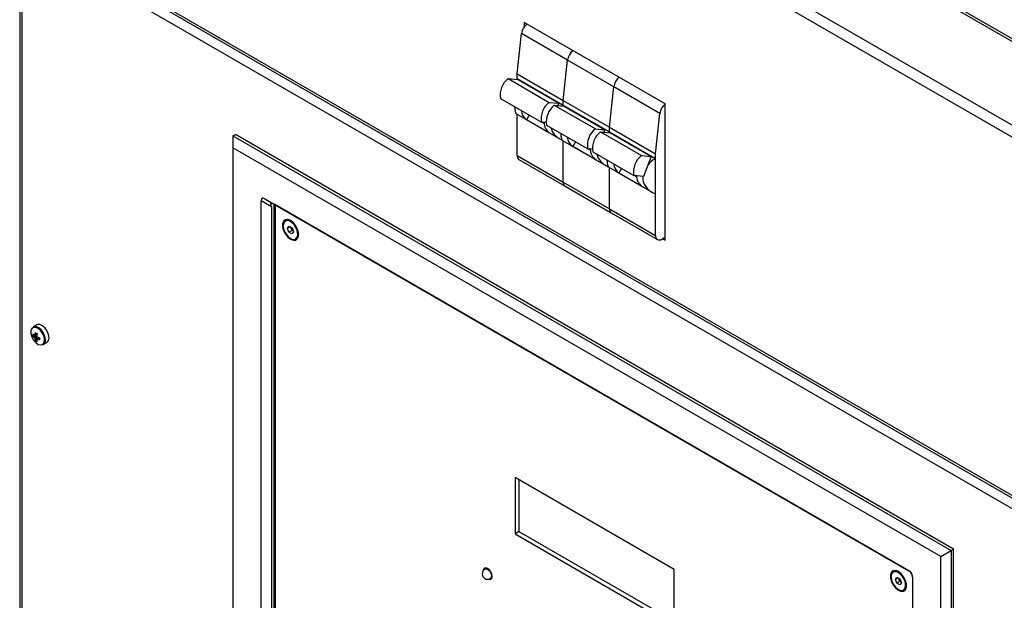
# Model space of a CAD drawing. Units: millimetres. Extents: x -217 to 1177, y -337 to 1190.
# Drawn here: x 556 to 827, y 845 to 1005 of the extents above; entities that cross this region are included whole.
import ezdxf

# ---------------------------------------------------------------- set-up
doc = ezdxf.new("R2010")
doc.units = ezdxf.units.MM
doc.linetypes.add('SLD-Сплошная', pattern=[0])

msp = doc.modelspace()

# ---------------------------------------------------------------- linework, layer by layer
at = {"color": 7, "linetype": 'SLD-Сплошная', "lineweight": 25}
for p, q in [((577.14, 1144.98), (893.93, 962.1)), ((894.51, 962.44), (578.14, 1145.08)), ((557.63, 1133.14), (873.42, 950.84)), ((556.21, 1130.69), (872.01, 948.39)), ((555.63, 1029.03), (555.63, 816.73)), ((556.21, 1028.22), (556.21, 815.92)), ((567.38, 1025.44), (860.83, 856.04)), ((567.8, 1024.53), (861.25, 855.12)), ((860.83, 852.36), (567.38, 1021.77)), ((733.55, 982.18), (694.66, 1004.63)), ((694.66, 1004.63), (694.66, 1003.41)), ((695.37, 1004.22), (695.37, 1004.18)), ((692.75, 990.46), (693.96, 1001.64)), ((706.69, 994.29), (693.96, 1001.64)), ((705.48, 983.12), (706.69, 994.29)), ((719.42, 986.94), (706.69, 994.29)), ((690.29, 989.17), (701.61, 982.63)), ((690.29, 989.17), (692.93, 988.93)), ((692.75, 990.46), (705.48, 983.12)), ((692.75, 989.24), (692.75, 990.46)), ((692.75, 989.24), (705.48, 981.89)), ((692.93, 988.93), (704.24, 982.4)), ((718.21, 975.77), (719.42, 986.94)), ((732.15, 979.6), (719.42, 986.94)), ((688.17, 983.7), (699.49, 977.17)), ((705.48, 983.12), (718.21, 975.77)), ((705.48, 981.89), (705.48, 983.12)), ((701.61, 982.63), (704.24, 982.4)), ((703.02, 981.82), (714.34, 975.29)), ((703.02, 981.82), (705.66, 981.58)), ((704.24, 982.4), (703.98, 981.73)), ((705.48, 981.89), (718.21, 974.54)), ((705.48, 981.6), (705.48, 981.89)), ((705.66, 981.58), (716.97, 975.05)), ((733.55, 944.62), (733.55, 982.18)), ((692.57, 979.46), (704.54, 972.55)), ((692.75, 968.01), (692.75, 979.35)), ((696.1, 979.12), (695.37, 977.85)), ((701.73, 974.17), (695.37, 977.85)), ((730.94, 968.42), (732.15, 979.6)), ((700.76, 977.05), (699.49, 977.17)), ((700.23, 976.77), (699.56, 977.16)), ((700.9, 976.35), (712.22, 969.82)), ((714.34, 975.29), (716.97, 975.05)), ((716.97, 975.05), (716.71, 974.38)), ((718.21, 975.77), (730.94, 968.42)), ((718.21, 974.54), (718.21, 975.77)), ((718.21, 974.54), (730.94, 967.2)), ((718.21, 974.25), (718.21, 974.54)), ((614.41, 973.39), (615.11, 973.8)), ((614.41, 973.39), (614.41, 970.13)), ((614.41, 973.39), (812.4, 859.09)), ((813.1, 859.5), (615.11, 973.8)), ((705.29, 972.12), (717.26, 965.21)), ((705.48, 960.66), (705.48, 972.01)), ((715.75, 974.47), (727.06, 967.94)), ((715.75, 974.47), (718.38, 974.23)), ((718.38, 974.23), (729.7, 967.7)), ((809.57, 857.46), (614.41, 970.13)), ((614.41, 970.13), (614.41, 801.92)), ((708.83, 971.77), (708.1, 970.5)), ((714.46, 966.82), (708.1, 970.5)), ((713.49, 969.71), (712.22, 969.82)), ((712.96, 969.42), (712.28, 969.81)), ((692.75, 968.01), (705.48, 960.66)), ((693.27, 966.87), (706, 959.52)), ((713.63, 969), (724.94, 962.47)), ((727.06, 967.94), (729.7, 967.7)), ((729.7, 967.7), (727.58, 962.24)), ((730.94, 967.2), (730.94, 968.42)), ((730.94, 957.4), (730.94, 967.2)), ((718.02, 964.77), (729.99, 957.86)), ((718.21, 953.31), (718.21, 964.66)), ((721.56, 964.42), (720.82, 963.15)), ((727.19, 959.48), (720.82, 963.15)), ((727.58, 962.24), (724.94, 962.47)), ((725.69, 962.07), (725.01, 962.47)), ((705.48, 960.66), (718.21, 953.31)), ((706, 959.52), (718.73, 952.17)), ((623.19, 956.08), (800.79, 853.55)), ((623.19, 956.08), (626.01, 954.44)), ((730.94, 945.97), (730.94, 957.4)), ((622.19, 807.56), (622.19, 955.5)), ((625.01, 953.87), (622.19, 955.5)), ((625.01, 953.87), (625.01, 809.2)), ((625.72, 954.59), (625.72, 808.45)), ((800.79, 853.55), (626.01, 954.44)), ((626.07, 954), (626.07, 809.47)), ((718.21, 953.31), (730.94, 945.97)), ((718.73, 952.17), (731.46, 944.82)), ((629.1, 950.06), (628.86, 949.92)), ((629.46, 947.94), (629.88, 948.51)), ((630.16, 948.34), (629.46, 947.94)), ((629.86, 946.87), (629.46, 947.94)), ((630.71, 947.36), (629.86, 946.87)), ((629.88, 948.51), (630.7, 948.02)), ((630.51, 947.89), (630.39, 948.21)), ((630.71, 947.36), (630.51, 947.89)), ((630.7, 948.02), (631.11, 946.96)), ((631.02, 947.18), (630.71, 947.36)), ((630.68, 946.38), (629.86, 946.87)), ((631.11, 946.96), (630.68, 946.38)), ((631.71, 944.98), (631.95, 945.12)), ((733.55, 945.44), (732.71, 944.95)), ((732.85, 945.03), (733.55, 944.62)), ((733.55, 945.44), (733.55, 945.44)), ((560.33, 921.31), (559.34, 920.74)), ((559.24, 918.21), (560.35, 918.42)), ((559.9, 917.06), (560.64, 917.91)), ((562.14, 915.89), (563.13, 916.46)), ((736.03, 853.93), (692.19, 879.24)), ((692.19, 879.24), (692.19, 863.73)), ((693.25, 878.63), (693.25, 864.34)), ((693.25, 864.34), (692.19, 863.73)), ((692.19, 863.73), (736.03, 838.42)), ((693.25, 864.34), (736.03, 839.65)), ((809.57, 857.46), (812.4, 859.09)), ((812.4, 859.09), (813.1, 859.5)), ((812.4, 859.09), (812.4, 687.62)), ((813.1, 688.03), (813.1, 859.5)), ((809.57, 689.25), (809.57, 857.46)), ((684.34, 854.27), (683.89, 854.01)), ((736.03, 838.42), (736.03, 853.93)), ((796.69, 853.31), (796.44, 853.17)), ((800.79, 853.55), (800.79, 853.55)), ((685.39, 851.42), (685.84, 851.68)), ((797.04, 851.17), (797.45, 851.76)), ((797.76, 851.59), (797.04, 851.17)), ((797.46, 850.11), (797.04, 851.17)), ((797.45, 851.76), (798.27, 851.3)), ((798.31, 850.6), (797.46, 850.11)), ((798.28, 849.64), (797.46, 850.11)), ((798.1, 851.13), (797.97, 851.47)), ((798.31, 850.6), (798.1, 851.13)), ((798.27, 851.3), (798.69, 850.23)), ((798.69, 850.23), (798.28, 849.64)), ((798.62, 850.42), (798.31, 850.6)), ((801.79, 851.81), (801.79, 703.88)), ((799.29, 848.23), (799.54, 848.38))]:
    msp.add_line(p, q, dxfattribs=at)
at = {"color": 7, "linetype": 'SLD-Сплошная', "lineweight": 25, "flags": 128}
for points in [[(630.32, 944.9), (631.08, 944.61), (631.75, 944.67), (632.25, 945.07), (632.51, 945.75), (632.51, 946.65), (632.25, 947.64), (631.75, 948.61), (631.08, 949.44), (630.32, 950.04), (629.56, 950.32), (628.89, 950.26), (628.39, 949.87), (628.12, 949.18), (628.12, 948.29), (628.39, 947.29), (628.89, 946.32), (629.56, 945.49), (630.32, 944.9)], [(630.25, 945.14), (630.98, 944.86), (631.62, 944.93), (632.07, 945.35), (632.29, 946.04), (632.23, 946.93), (631.91, 947.89), (631.37, 948.78), (630.68, 949.5), (629.94, 949.94), (629.24, 950.04), (628.69, 949.79), (628.35, 949.23), (628.27, 948.42), (628.47, 947.49), (628.9, 946.54), (629.53, 945.72), (630.25, 945.14)], [(562.47, 917.13), (562.34, 917.99), (561.98, 918.88), (561.42, 919.69), (560.75, 920.29), (560.06, 920.62), (559.44, 920.62), (558.97, 920.3), (558.72, 919.69), (558.72, 918.89), (558.97, 918), (559.44, 917.13), (560.06, 916.42), (560.75, 915.94), (561.42, 915.78), (561.98, 915.94), (562.34, 916.41), (562.47, 917.13)], [(562.72, 917.17), (562.59, 918.07), (562.2, 919.01), (561.62, 919.85), (560.92, 920.48), (560.2, 920.82), (559.55, 920.83), (559.34, 920.74)], [(563.71, 917.74), (563.57, 918.64), (563.19, 919.58), (562.61, 920.42), (561.91, 921.05), (561.19, 921.39), (560.53, 921.4), (560.33, 921.31)], [(684.76, 851.22), (685.11, 851.12), (685.51, 851.2), (685.78, 851.51), (685.87, 852), (685.78, 852.6), (685.51, 853.22), (685.11, 853.76), (684.64, 854.14), (684.16, 854.31), (683.76, 854.23), (683.49, 853.92), (683.4, 853.57)], [(797.9, 848.15), (798.66, 847.87), (799.33, 847.93), (799.83, 848.32), (800.1, 849.01), (800.1, 849.9), (799.83, 850.9), (799.33, 851.87), (798.66, 852.7), (797.9, 853.3), (797.14, 853.58), (796.47, 853.52), (795.97, 853.12), (795.71, 852.44), (795.71, 851.54), (795.97, 850.55), (796.47, 849.58), (797.14, 848.75), (797.9, 848.15)], [(797.88, 848.37), (798.61, 848.11), (799.23, 848.2), (799.68, 848.63), (799.87, 849.34), (799.8, 850.24), (799.47, 851.19), (798.92, 852.08), (798.22, 852.79), (797.48, 853.21), (796.79, 853.29), (796.25, 853.03), (795.92, 852.45), (795.86, 851.63), (796.07, 850.69), (796.52, 849.75), (797.15, 848.94), (797.88, 848.37)]]:
    msp.add_lwpolyline(points, dxfattribs=at)
at = {"color": 8, "linetype": 'SLD-Сплошная', "lineweight": 25, "flags": 128}
for points in [[(683.89, 854.01), (684.23, 854.08), (684.64, 853.94), (685.04, 853.61), (685.39, 853.15), (685.62, 852.62), (685.7, 852.1)], [(685.7, 852.1), (685.62, 851.68), (685.39, 851.42), (685.39, 851.42)]]:
    msp.add_lwpolyline(points, dxfattribs=at)
at = {"color": 7, "linetype": 'SLD-Сплошная', "lineweight": 25}
for centre, radius, start, end in [((697.92, 1001.11), 3.99, 129.1879, 172.3904), ((710.65, 993.76), 3.99, 129.1879, 172.3904), ((710.64, 993.77), 3.98, 129.1258, 172.4525), ((693.73, 984.69), 5.65, 127.5084, 190.0803), ((723.38, 986.42), 3.99, 129.1879, 172.3904), ((723.37, 986.42), 3.98, 129.1258, 172.4525), ((697.34, 980.71), 3.48, 185.0457, 235.4843), ((705.05, 978.16), 5.65, 127.5084, 190.0803), ((706.46, 977.34), 5.65, 127.5084, 190.0803), ((736.1, 979.07), 3.99, 129.6885, 172.4369), ((703.8, 977.12), 3.6, 180.3, 234.962), ((717.77, 970.81), 5.65, 127.5084, 190.0803), ((710.07, 973.37), 3.48, 185.0457, 235.4843), ((719.19, 969.99), 5.65, 127.5084, 190.0803), ((716.53, 969.77), 3.6, 180.3, 234.962), ((693.98, 967.87), 1.23, 173.7012, 234.9867), ((730.5, 963.46), 5.65, 127.5084, 190.0803), ((722.8, 966.02), 3.48, 185.0457, 235.4843), ((729.26, 962.43), 3.6, 180.3, 234.962), ((706.67, 960.51), 1.2, 172.7442, 235.9436), ((706.71, 960.53), 1.23, 173.7012, 234.9867), ((626.68, 954.03), 0.603, 147.3088, 182.681), ((719.44, 953.18), 1.23, 173.7012, 234.9867), ((719.4, 953.16), 1.2, 172.7442, 235.9436), ((629.69, 948.75), 1.43, 57.4461, 113.9924), ((631.84, 948.41), 1.43, 188.9538, 201.0448), ((632.02, 948.45), 1.61, 200.1652, 231.6667), ((631.07, 946.3), 1.48, 306.937, 1.6137), ((732.02, 945.79), 1.09, 170.786, 309.2033), ((562.68, 918.51), 3.45, 174.975, 185.025), ((561.69, 921.26), 3.46, 224.991, 234.2194), ((561.69, 920.66), 3.46, 224.991, 234.2194), ((559.84, 918.31), 0.231, 99.8306, 140.1802), ((560.73, 918.31), 1.16, 203.1806, 216.8194), ((565.83, 917.96), 6.06, 168.2149, 174.5659), ((563.24, 917.96), 3.46, 185.7832, 195.0111), ((565.3, 927.95), 10.28, 238.3194, 241.686), ((566.36, 917.66), 6.06, 168.2149, 174.5659), ((559.4, 917.54), 1.16, 23.1806, 36.8194), ((562.98, 923.5), 6.06, 245.4368, 251.7874), ((571.37, 917.45), 10.28, 178.3164, 181.6836), ((562.4, 917.56), 1.32, 303.3891, 7.9231), ((561.88, 919.89), 3.45, 234.9774, 245.028), ((560.29, 917.54), 0.231, 279.8306, 320.1802), ((563.77, 917.66), 3.46, 185.7832, 195.0111), ((562.98, 922.9), 6.06, 245.4368, 251.7874), ((561.42, 916.99), 1.32, 303.3891, 7.9231), ((684.64, 852.71), 1.5, 119.9973, 299.9973), ((797.27, 852.02), 1.42, 57.1512, 114.2873), ((799.44, 851.67), 1.44, 188.8411, 201.7681), ((799.6, 851.7), 1.6, 200.7894, 232.0432), ((798.64, 849.57), 1.49, 307.2307, 1.32)]:
    msp.add_arc(centre, radius, start, end, dxfattribs=at)
for centre, major_axis, ratio, start_param, end_param in [((693.82, 987.4), (1.16, 7.97), 0.166917, 1.362544, 1.399722), ((693.82, 987.4), (1.16, 7.97), 0.166917, 2.4382, 3.075318), ((710.79, 977.61), (8.75, 1.9), 0.675911, 2.068562, 2.124841), ((706.54, 980.05), (1.16, 7.97), 0.166917, 1.362544, 1.399722), ((710.79, 977.61), (8.75, 1.9), 0.675911, 3.144219, 3.879221), ((723.51, 970.26), (8.75, 1.9), 0.675911, 2.068562, 2.124841), ((719.27, 972.71), (1.16, 7.97), 0.166917, 1.362544, 1.399722), ((706.54, 980.05), (1.16, 7.97), 0.166917, 2.4382, 3.075318), ((723.51, 970.26), (8.75, 1.9), 0.675911, 3.144219, 3.879221), ((719.27, 972.71), (1.16, 7.97), 0.166917, 2.4382, 3.075318), ((736.24, 962.91), (8.75, 1.9), 0.675911, 2.068562, 2.431337), ((736.24, 962.91), (8.75, 1.9), 0.675911, 2.937194, 3.923153), ((624.19, 953.19), (-1.73, 3), 0.333351, 5.759622, 6.806819), ((623.01, 953.87), (-1, 1.73), 0.999892, 4.188755, 4.712354), ((623.01, 953.87), (3.46, 0), 0.333297, 0.523599, 1.047198), ((799.79, 851.81), (1, 1.73), 0.999892, 5.236023, 6.28322), ((799.79, 851.81), (2, 0), 0.999892, 0.523599, 1.047198), ((799.79, 851.81), (-1, 1.73), 0.999892, 4.188755, 4.712354)]:
    msp.add_ellipse(centre, major_axis=major_axis, ratio=ratio, start_param=start_param, end_param=end_param, dxfattribs=at)
for points, knots in [([(560.41, 918.82), (560.21, 918.72), (559.96, 918.6), (559.71, 918.48), (559.66, 918.45)], [0, 0, 0, 0, 0.796059, 1, 1, 1, 1]), ([(559.66, 917.85), (559.71, 917.87), (559.94, 917.99), (560.17, 918.1), (560.35, 918.18)], [0, 0, 0, 0, 0.221884, 1, 1, 1, 1]), ([(559.8, 918.53), (559.85, 918.56), (560.05, 918.65), (560.26, 918.75), (560.41, 918.83)], [0, 0, 0, 0, 0.229406, 1, 1, 1, 1]), ([(560.44, 918.04), (560.27, 917.93), (560.06, 917.79), (559.85, 917.64), (559.8, 917.61)], [0, 0, 0, 0, 0.779343, 1, 1, 1, 1]), ([(560.32, 917.31), (560.37, 917.34), (560.6, 917.5), (560.83, 917.65), (561.01, 917.78)], [0, 0, 0, 0, 0.203905, 1, 1, 1, 1]), ([(561.02, 917.77), (560.88, 917.67), (560.69, 917.55), (560.51, 917.42), (560.46, 917.39)], [0, 0, 0, 0, 0.770637, 1, 1, 1, 1])]:
    msp.add_open_spline(points, degree=3, knots=knots, dxfattribs=at)

doc.saveas('drawing.dxf')
